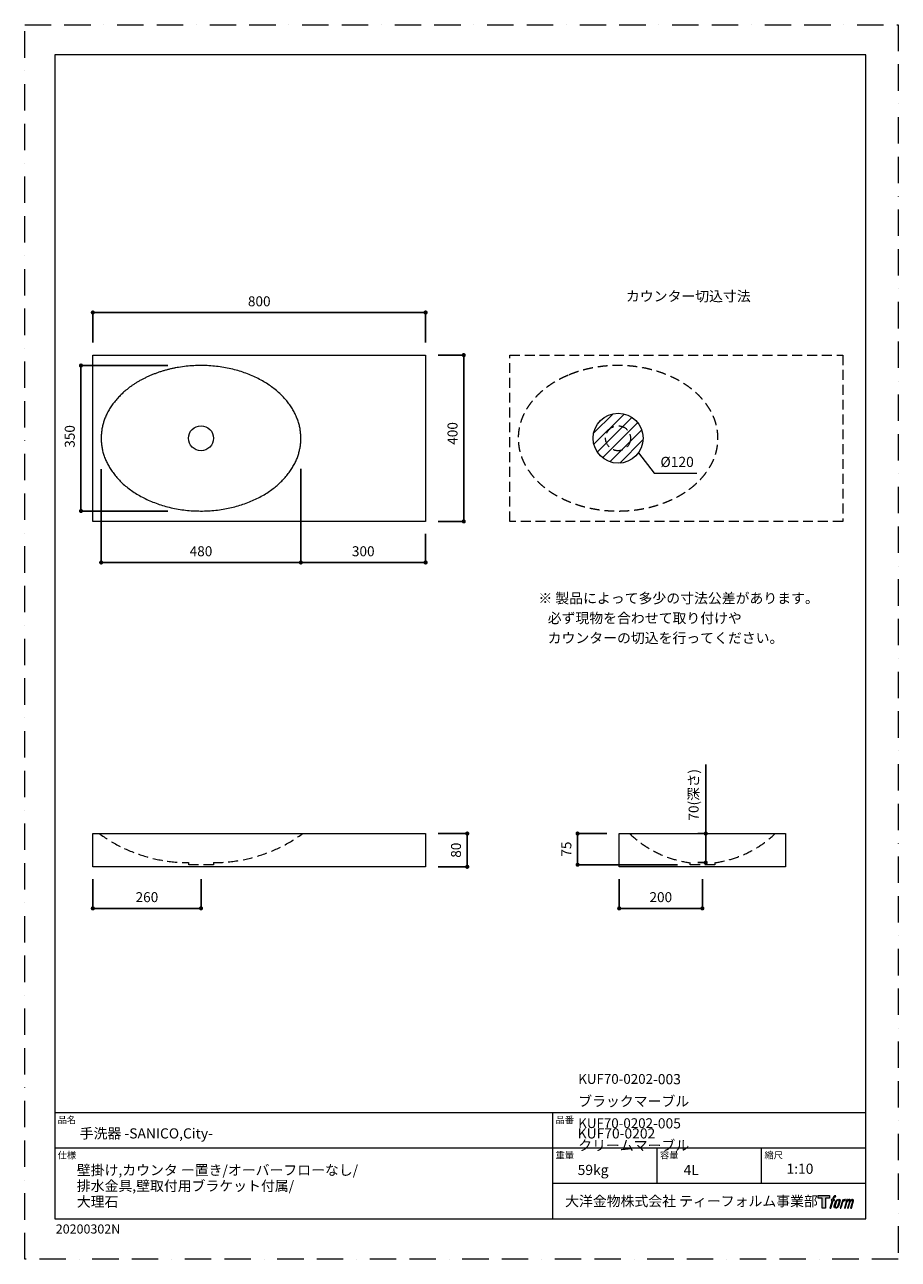
# Model space of a CAD drawing. Units: millimetres. Extents: x 0 to 2100, y 0 to 2970.
import ezdxf

# ---------------------------------------------------------------- set-up
doc = ezdxf.new("R2010")
doc.units = ezdxf.units.MM
doc.header["$LTSCALE"] = 5
doc.header["$PDMODE"] = 1
doc.header["$PDSIZE"] = -2
doc.linetypes.add('BORDER', pattern=[44.45, 12.7, -6.35, 12.7, -6.35, 0, -6.35])
doc.linetypes.add('HIDDEN', pattern=[9.525, 6.35, -3.175])
doc.layers.add('BORDER', color=4, linetype='BORDER', lineweight=20, plot=False)
for name, color, linetype, lineweight in [('DIM', 3, 'Continuous', 13), ('HIDDEN', 8, 'HIDDEN', 20), ('MODEL', 7, 'Continuous', 20), ('TEMPLATE', 7, 'Continuous', 20)]:
    doc.layers.add(name, color=color, linetype=linetype, lineweight=lineweight)
doc.layers.add('Layer9', color=7, linetype='Continuous')
doc.layers.add('Standard', color=7, linetype='Continuous')
doc.styles.add('ＭＳ ゴシック', font='msgothic.ttc', dxfattribs={"bigfont": 'ＭＳ ゴシック'})
doc.dimstyles.new('tfrom線あり', dxfattribs={"dimtxt": 24, "dimasz": 10, "dimexe": 0, "dimexo": 30, "dimgap": 15, "dimtad": 1, "dimdec": 0, "dimzin": 11, "dimdsep": 46, "dimtxsty": 'ＭＳ ゴシック', "dimblk": 'DOT', "dimcen": 0, "dimazin": 0, "dimtfac": 1, "dimtdec": 1, "dimtix": 1, "dimtofl": 0, "dimtmove": 0, "dimatfit": 0, "dimldrblk": 'DOT', "dimfxl": 1, "dimfrac": 2, "dimtolj": 1, "dimtzin": 11, "dimarcsym": 0})

# ---------------------------------------------------------------- blocks, each defined once
blk = doc.blocks.new('_DOT')
at = {"color": 0, "linetype": 'ByBlock', "lineweight": -2}
blk.add_line((-0.5, 0), (-1, 0), dxfattribs=at)
at = {"color": 0, "linetype": 'ByBlock', "lineweight": -2, "const_width": 0.5}
blk.add_lwpolyline([(-0.25, 0, 1), (0.25, 0, 1)], format="xyb", close=True, dxfattribs=at)
blk = doc.blocks.new('*D34')
at = {"layer": 'Defpoints', "color": 0}
for p in [(963.8, 1024.2), (963.8, 944.2), (1063.8, 944.2)]:
    blk.add_point(p, dxfattribs=at)
at = {"layer": 'DIM', "color": 0, "lineweight": -2}
for p, q in [((993.8, 1024.2), (1063.8, 1024.2)), ((1063.8, 1014.2), (1063.8, 954.2)), ((993.8, 944.2), (1063.8, 944.2))]:
    blk.add_line(p, q, dxfattribs=at)
at = {"layer": 'DIM', "color": 0, "lineweight": -2, "xscale": 10, "yscale": 10, "zscale": 10}
for p, rotation in [((1063.8, 1024.2), 90), ((1063.8, 944.2), 270)]:
    blk.add_blockref('_DOT', p, dxfattribs=dict(at, rotation=rotation))
at = {"layer": 'DIM', "color": 0, "insert": (1036.8, 984.2), "char_height": 24, "attachment_point": 5, "rotation": 90, "style": 'ＭＳ ゴシック'}
blk.add_mtext('\\A1;80', dxfattribs=at)
blk = doc.blocks.new('*D35')
at = {"layer": 'Defpoints', "color": 0}
for p in [(1429.1, 1024.2), (1329.1, 949.2), (1599.1, 949.2)]:
    blk.add_point(p, dxfattribs=at)
at = {"layer": 'DIM', "color": 0, "lineweight": -2}
for p, q in [((1399.1, 1024.2), (1329.1, 1024.2)), ((1329.1, 1014.2), (1329.1, 959.2)), ((1569.1, 949.2), (1329.1, 949.2))]:
    blk.add_line(p, q, dxfattribs=at)
at = {"layer": 'DIM', "color": 0, "lineweight": -2, "xscale": 10, "yscale": 10, "zscale": 10}
for p, rotation in [((1329.1, 1024.2), 90), ((1329.1, 949.2), 270)]:
    blk.add_blockref('_DOT', p, dxfattribs=dict(at, rotation=rotation))
at = {"layer": 'DIM', "color": 0, "insert": (1302.1, 986.7), "char_height": 24, "attachment_point": 5, "rotation": 90, "style": 'ＭＳ ゴシック'}
blk.add_mtext('\\A1;75', dxfattribs=at)
blk = doc.blocks.new('*D36')
at = {"layer": 'Defpoints', "color": 0}
for p in [(663.8, 1931.6), (963.8, 1775.1), (963.8, 1676.3)]:
    blk.add_point(p, dxfattribs=at)
at = {"layer": 'DIM', "color": 0, "lineweight": -2}
for p, q in [((663.8, 1901.6), (663.8, 1676.3)), ((963.8, 1745.1), (963.8, 1676.3)), ((673.8, 1676.3), (953.8, 1676.3))]:
    blk.add_line(p, q, dxfattribs=at)
at = {"layer": 'DIM', "color": 0, "lineweight": -2, "xscale": 10, "yscale": 10, "zscale": 10, "rotation": 180}
blk.add_blockref('_DOT', (663.8, 1676.3), dxfattribs=at)
at = {"layer": 'DIM', "color": 0, "lineweight": -2, "xscale": 10, "yscale": 10, "zscale": 10}
blk.add_blockref('_DOT', (963.8, 1676.3), dxfattribs=at)
at = {"layer": 'DIM', "color": 0, "insert": (813.8, 1703.3), "char_height": 24, "attachment_point": 5, "style": 'ＭＳ ゴシック'}
blk.add_mtext('\\A1;300', dxfattribs=at)
blk = doc.blocks.new('*D37')
at = {"layer": 'Defpoints', "color": 0}
for p in [(183.8, 1930.7), (663.8, 1931.6), (663.8, 1676.3)]:
    blk.add_point(p, dxfattribs=at)
at = {"layer": 'DIM', "color": 0, "lineweight": -2}
for p, q in [((663.8, 1901.6), (663.8, 1676.3)), ((183.8, 1900.7), (183.8, 1676.3)), ((193.8, 1676.3), (653.8, 1676.3))]:
    blk.add_line(p, q, dxfattribs=at)
at = {"layer": 'DIM', "color": 0, "lineweight": -2, "xscale": 10, "yscale": 10, "zscale": 10, "rotation": 180}
blk.add_blockref('_DOT', (183.8, 1676.3), dxfattribs=at)
at = {"layer": 'DIM', "color": 0, "lineweight": -2, "xscale": 10, "yscale": 10, "zscale": 10}
blk.add_blockref('_DOT', (663.8, 1676.3), dxfattribs=at)
at = {"layer": 'DIM', "color": 0, "insert": (423.8, 1703.3), "char_height": 24, "attachment_point": 5, "style": 'ＭＳ ゴシック'}
blk.add_mtext('\\A1;480', dxfattribs=at)
blk = doc.blocks.new('*D38')
at = {"layer": 'Defpoints', "color": 0}
for p in [(163.8, 2277.6), (163.8, 2175.1), (963.8, 2175.1)]:
    blk.add_point(p, dxfattribs=at)
at = {"layer": 'DIM', "color": 0, "lineweight": -2}
for p, q in [((163.8, 2205.1), (163.8, 2277.6)), ((953.8, 2277.6), (173.8, 2277.6)), ((963.8, 2205.1), (963.8, 2277.6))]:
    blk.add_line(p, q, dxfattribs=at)
at = {"layer": 'DIM', "color": 0, "lineweight": -2, "xscale": 10, "yscale": 10, "zscale": 10, "rotation": 180}
blk.add_blockref('_DOT', (163.8, 2277.6), dxfattribs=at)
at = {"layer": 'DIM', "color": 0, "lineweight": -2, "xscale": 10, "yscale": 10, "zscale": 10}
blk.add_blockref('_DOT', (963.8, 2277.6), dxfattribs=at)
at = {"layer": 'DIM', "color": 0, "insert": (563.8, 2304.6), "char_height": 24, "attachment_point": 5, "style": 'ＭＳ ゴシック'}
blk.add_mtext('\\A1;800', dxfattribs=at)
blk = doc.blocks.new('*D39')
at = {"layer": 'Defpoints', "color": 0}
for p in [(963.8, 2175.1), (1055.4, 2175.1), (963.8, 1775.1)]:
    blk.add_point(p, dxfattribs=at)
at = {"layer": 'DIM', "color": 0, "lineweight": -2}
for p, q in [((993.8, 2175.1), (1055.4, 2175.1)), ((1055.4, 1785.1), (1055.4, 2165.1)), ((993.8, 1775.1), (1055.4, 1775.1))]:
    blk.add_line(p, q, dxfattribs=at)
at = {"layer": 'DIM', "color": 0, "lineweight": -2, "xscale": 10, "yscale": 10, "zscale": 10}
for p, rotation in [((1055.4, 2175.1), 90), ((1055.4, 1775.1), 270)]:
    blk.add_blockref('_DOT', p, dxfattribs=dict(at, rotation=rotation))
at = {"layer": 'DIM', "color": 0, "insert": (1028.4, 1986.7), "char_height": 24, "attachment_point": 5, "rotation": 90, "style": 'ＭＳ ゴシック'}
blk.add_mtext('\\A1;400', dxfattribs=at)
blk = doc.blocks.new('*D40')
at = {"layer": 'Defpoints', "color": 0}
for p in [(135.3, 2150.1), (374.3, 2150.1), (374.3, 1800.1)]:
    blk.add_point(p, dxfattribs=at)
at = {"layer": 'DIM', "color": 0, "lineweight": -2}
for p, q in [((344.3, 2150.1), (135.3, 2150.1)), ((135.3, 1810.1), (135.3, 2140.1)), ((344.3, 1800.1), (135.3, 1800.1))]:
    blk.add_line(p, q, dxfattribs=at)
at = {"layer": 'DIM', "color": 0, "lineweight": -2, "xscale": 10, "yscale": 10, "zscale": 10}
for p, rotation in [((135.3, 2150.1), 90), ((135.3, 1800.1), 270)]:
    blk.add_blockref('_DOT', p, dxfattribs=dict(at, rotation=rotation))
at = {"layer": 'DIM', "color": 0, "insert": (108.3, 1979.5), "char_height": 24, "attachment_point": 5, "rotation": 90, "style": 'ＭＳ ゴシック'}
blk.add_mtext('\\A1;350', dxfattribs=at)
blk = doc.blocks.new('*D42')
at = {"layer": 'Defpoints', "color": 0}
for p in [(163.8, 944.2), (423.8, 944.2), (163.8, 844.2)]:
    blk.add_point(p, dxfattribs=at)
at = {"layer": 'DIM', "color": 0, "lineweight": -2}
for p, q in [((163.8, 914.2), (163.8, 844.2)), ((423.8, 914.2), (423.8, 844.2)), ((413.8, 844.2), (173.8, 844.2))]:
    blk.add_line(p, q, dxfattribs=at)
at = {"layer": 'DIM', "color": 0, "lineweight": -2, "xscale": 10, "yscale": 10, "zscale": 10, "rotation": 180}
blk.add_blockref('_DOT', (163.8, 844.2), dxfattribs=at)
at = {"layer": 'DIM', "color": 0, "lineweight": -2, "xscale": 10, "yscale": 10, "zscale": 10}
blk.add_blockref('_DOT', (423.8, 844.2), dxfattribs=at)
at = {"layer": 'DIM', "color": 0, "insert": (293.8, 871.2), "char_height": 24, "attachment_point": 5, "style": 'ＭＳ ゴシック'}
blk.add_mtext('\\A1;260', dxfattribs=at)
blk = doc.blocks.new('*D43')
at = {"layer": 'Defpoints', "color": 0}
for p in [(1429.1, 944.2), (1629.1, 944.2), (1429.1, 844.2)]:
    blk.add_point(p, dxfattribs=at)
at = {"layer": 'DIM', "color": 0, "lineweight": -2}
for p, q in [((1429.1, 914.2), (1429.1, 844.2)), ((1629.1, 914.2), (1629.1, 844.2)), ((1619.1, 844.2), (1439.1, 844.2))]:
    blk.add_line(p, q, dxfattribs=at)
at = {"layer": 'DIM', "color": 0, "lineweight": -2, "xscale": 10, "yscale": 10, "zscale": 10, "rotation": 180}
blk.add_blockref('_DOT', (1429.1, 844.2), dxfattribs=at)
at = {"layer": 'DIM', "color": 0, "lineweight": -2, "xscale": 10, "yscale": 10, "zscale": 10}
blk.add_blockref('_DOT', (1629.1, 844.2), dxfattribs=at)
at = {"layer": 'DIM', "color": 0, "insert": (1529.1, 871.2), "char_height": 24, "attachment_point": 5, "style": 'ＭＳ ゴシック'}
blk.add_mtext('\\A1;200', dxfattribs=at)
blk = doc.blocks.new('*D45')
at = {"layer": 'Defpoints', "color": 0}
for p in [(1637.1, 1024.2), (1648.1, 1024.2), (1648.1, 954.2)]:
    blk.add_point(p, dxfattribs=at)
at = {"layer": 'DIM', "color": 0, "lineweight": -2}
for p, q in [((1637.1, 1024.2), (1637.1, 1190.2)), ((1618.1, 1024.2), (1637.1, 1024.2)), ((1637.1, 964.2), (1637.1, 1014.2)), ((1637.1, 1014.2), (1637.1, 1004.2)), ((1618.1, 954.2), (1637.1, 954.2))]:
    blk.add_line(p, q, dxfattribs=at)
at = {"layer": 'DIM', "color": 0, "lineweight": -2, "xscale": 10, "yscale": 10, "zscale": 10}
for p, rotation in [((1637.1, 1024.2), 90), ((1637.1, 954.2), 270)]:
    blk.add_blockref('_DOT', p, dxfattribs=dict(at, rotation=rotation))
at = {"layer": 'DIM', "color": 0, "insert": (1608, 1117.4), "char_height": 24, "attachment_point": 5, "rotation": 90, "style": 'ＭＳ ゴシック'}
blk.add_mtext('\\A1;70(深さ)', dxfattribs=at)

msp = doc.modelspace()

# ---------------------------------------------------------------- hatches: boundary and pattern name
at = {"layer": 'DIM'}
h = msp.add_hatch(dxfattribs=at)
h.set_pattern_fill('ANSI31', color=256, scale=6, style=0)
edge = h.paths.add_edge_path()
edge.add_arc((1426.4, 1975.1), 60, 0, 360)
at = {"layer": 'TEMPLATE'}
h = msp.add_hatch(color=256, dxfattribs=at)
h.paths.add_polyline_path([(1934.5, 153.1), (1934.5, 147.2), (1925.1, 147.2), (1925.1, 123.1), (1916.9, 123.1), (1916.9, 147.2), (1907.7, 147.2), (1907.7, 153.1)])
edge = h.paths.add_edge_path()
edge.add_spline(control_points=[(1947, 152.4), (1948.2, 152.7), (1949.7, 152.4), (1949.7, 152.4), (1949.7, 152.4), (1948.9, 150.3), (1948.9, 150.3), (1948.9, 150.3), (1947.5, 150.6), (1946.4, 149.7), (1945.5, 149), (1944.9, 147.2), (1944.7, 146.5), (1944.7, 146.5), (1943.7, 143.5), (1943.7, 143.5), (1943.7, 143.5), (1946.9, 143.5), (1946.9, 143.5), (1946.9, 143.5), (1946.4, 141.6), (1946.4, 141.6), (1946.4, 141.6), (1943.2, 141.6), (1943.2, 141.6), (1943.2, 141.6), (1937.5, 123.1), (1937.5, 123.1), (1937.5, 123.1), (1935.7, 123.1), (1935.7, 123.1), (1935.7, 123.1), (1941.4, 141.6), (1941.4, 141.6), (1941.4, 141.6), (1939, 141.6), (1939, 141.6), (1939, 141.6), (1939.5, 143.5), (1939.5, 143.5), (1939.5, 143.5), (1941.9, 143.5), (1941.9, 143.5), (1941.9, 143.5), (1942.8, 146.1), (1942.8, 146.1), (1943.5, 148.3), (1944, 149.5), (1944.5, 150.3), (1945, 151.2), (1946, 152.1), (1947, 152.4)], knot_values=[0, 0, 0, 0, 1, 1, 1, 2, 2, 2, 3, 3, 3, 4, 4, 4, 5, 5, 5, 6, 6, 6, 7, 7, 7, 8, 8, 8, 9, 9, 9, 10, 10, 10, 11, 11, 11, 12, 12, 12, 13, 13, 13, 14, 14, 14, 15, 15, 15, 16, 16, 16, 17, 17, 17, 17], degree=3, periodic=1)
edge = h.paths.add_edge_path()
edge.add_spline(control_points=[(1951.4, 142.4), (1950.3, 141), (1949.5, 139.7), (1948.1, 135.8), (1946.9, 132.1), (1946.1, 129.5), (1946, 126.3), (1945.9, 123.9), (1947.3, 123.1), (1949.5, 123.1), (1950.4, 123.1), (1952.7, 123.2), (1954.4, 125.2), (1955.5, 126.6), (1956.6, 128.1), (1958, 133), (1959.2, 137.1), (1960, 139.7), (1960, 141.2), (1960, 141.2), (1960, 141.2), (1960, 141.2), (1959.6, 143.7), (1957.8, 144.3), (1956.7, 144.3), (1955.7, 144.3), (1953, 144.4), (1951.4, 142.4)], knot_values=[0, 0, 0, 0, 1, 1, 1, 2, 2, 2, 3, 3, 3, 4, 4, 4, 5, 5, 5, 6, 6, 6, 7, 7, 7, 8, 8, 8, 9, 9, 9, 9], degree=3, periodic=1)
edge = h.paths.add_edge_path()
edge.add_spline(control_points=[(1966.5, 143.4), (1966.5, 143.4), (1968.4, 143.4), (1968.4, 143.4), (1968.4, 143.4), (1967.6, 140.8), (1967.6, 140.8), (1968.2, 141.5), (1969.2, 142.5), (1970, 143), (1971.3, 143.8), (1972, 143.9), (1972.8, 143.9), (1972.8, 143.9), (1972, 141.4), (1972, 141.4), (1971.5, 141.6), (1970, 141.2), (1969.1, 140.5), (1968.3, 139.9), (1967.7, 139.4), (1967, 138.2), (1966.4, 136.9), (1965.9, 134.9), (1965, 132.1), (1965, 132.1), (1962.2, 123.1), (1962.2, 123.1), (1962.2, 123.1), (1960.4, 123.1), (1960.4, 123.1), (1960.4, 123.1), (1966.5, 143.4), (1966.5, 143.4)], knot_values=[0, 0, 0, 0, 1, 1, 1, 2, 2, 2, 3, 3, 3, 4, 4, 4, 5, 5, 5, 6, 6, 6, 7, 7, 7, 8, 8, 8, 9, 9, 9, 10, 10, 10, 11, 11, 11, 11], degree=3, periodic=1)
edge = h.paths.add_edge_path()
edge.add_spline(control_points=[(1976.7, 143.5), (1976.7, 143.5), (1978.3, 143.5), (1978.3, 143.5), (1978.3, 143.5), (1977.5, 140.8), (1977.5, 140.8), (1978.2, 141.9), (1978.9, 142.4), (1979.7, 143.1), (1980.6, 143.7), (1981.6, 143.8), (1982.3, 143.8), (1983.1, 143.8), (1984, 143.6), (1984.4, 142.7), (1984.7, 142), (1984.7, 141.9), (1984.6, 140.4), (1985.5, 141.9), (1986.2, 142.6), (1987.3, 143.2), (1988.4, 143.8), (1989.1, 143.9), (1989.9, 143.7), (1991, 143.6), (1991.8, 143.2), (1992.2, 141.9), (1992.5, 140.7), (1992.3, 140), (1991.9, 138), (1991.6, 137.1), (1991.3, 136), (1990.9, 134.7), (1990.9, 134.7), (1987.3, 123.1), (1987.3, 123.1), (1987.3, 123.1), (1985.4, 123.1), (1985.4, 123.1), (1985.4, 123.1), (1988.6, 133.2), (1988.6, 133.2), (1989.2, 135.4), (1989.7, 136.9), (1989.9, 137.9), (1990.2, 139.1), (1990.3, 139.5), (1990.2, 140.4), (1990.1, 141.2), (1989.6, 141.7), (1988.9, 141.7), (1988.2, 141.7), (1987.6, 141.7), (1986.7, 140.8), (1985.8, 139.9), (1985.1, 138.9), (1984.6, 137.7), (1984, 136.6), (1983.5, 135.1), (1982.9, 133.2), (1982.9, 133.2), (1979.7, 123.1), (1979.7, 123.1), (1979.7, 123.1), (1977.9, 123.1), (1977.9, 123.1), (1977.9, 123.1), (1981.6, 134.7), (1981.6, 134.7), (1982, 135.9), (1982.2, 136.9), (1982.4, 137.7), (1982.8, 139.1), (1982.9, 140), (1982.6, 140.8), (1982.4, 141.6), (1981.9, 141.8), (1981.2, 141.8), (1980.6, 141.8), (1980.1, 141.6), (1979.4, 141.1), (1978.6, 140.4), (1978.2, 139.9), (1977.8, 139.3), (1977.3, 138.5), (1977, 137.9), (1976.6, 136.7), (1976.1, 135.5), (1975.6, 134), (1975.3, 133.1), (1975.3, 133.1), (1972.2, 123.1), (1972.2, 123.1), (1972.2, 123.1), (1970.3, 123.1), (1970.3, 123.1), (1970.3, 123.1), (1976.7, 143.5), (1976.7, 143.5)], knot_values=[0, 0, 0, 0, 1, 1, 1, 2, 2, 2, 3, 3, 3, 4, 4, 4, 5, 5, 5, 6, 6, 6, 7, 7, 7, 8, 8, 8, 9, 9, 9, 10, 10, 10, 11, 11, 11, 12, 12, 12, 13, 13, 13, 14, 14, 14, 15, 15, 15, 16, 16, 16, 17, 17, 17, 18, 18, 18, 19, 19, 19, 20, 20, 20, 21, 21, 21, 22, 22, 22, 23, 23, 23, 24, 24, 24, 25, 25, 25, 26, 26, 26, 27, 27, 27, 28, 28, 28, 29, 29, 29, 30, 30, 30, 31, 31, 31, 32, 32, 32, 33, 33, 33, 33], degree=3, periodic=1)
edge = h.paths.add_edge_path(flags=16)
edge.add_spline(control_points=[(1947.9, 126.9), (1947.9, 128.3), (1948.4, 130.8), (1949.5, 134.2), (1951.1, 138.8), (1952, 140.4), (1952.8, 141.2), (1954, 142.4), (1955.6, 142.5), (1956.1, 142.4), (1956.8, 142.3), (1957.7, 141.9), (1957.8, 140.4), (1957.8, 139.1), (1957.5, 136.8), (1956.2, 133), (1954.7, 128.7), (1953.8, 126.9), (1953.1, 126.2), (1951.8, 124.8), (1950.3, 124.9), (1950.1, 124.9), (1949.8, 124.9), (1947.9, 125.2), (1947.9, 126.9)], knot_values=[0, 0, 0, 0, 1, 1, 1, 2, 2, 2, 3, 3, 3, 4, 4, 4, 5, 5, 5, 6, 6, 6, 7, 7, 7, 8, 8, 8, 8], degree=3, periodic=1)

# ---------------------------------------------------------------- linework, layer by layer
at = {"layer": 'BORDER'}
msp.add_lwpolyline([(0, 0), (0, 2970), (2100, 2970), (2100, 0)], close=True, dxfattribs=at)
at = {"layer": 'DIM'}
for p, q in [((1475.2, 1940.3), (1513.2, 1891.1)), ((1513.2, 1891.1), (1616, 1891.1))]:
    msp.add_line(p, q, dxfattribs=at)
at = {"layer": 'HIDDEN', "ltscale": 0.75}
for p, q in [((393.8, 954.2), (393.8, 949.2)), ((453.8, 954.2), (453.8, 949.2)), ((1599.1, 954.2), (1599.1, 949.2)), ((1659.1, 954.2), (1659.1, 949.2)), ((453.8, 949.2), (393.8, 949.2)), ((1659.1, 949.2), (1599.1, 949.2))]:
    msp.add_line(p, q, dxfattribs=at)
msp.add_lwpolyline([(1166.4, 2175.1), (1966.4, 2175.1), (1966.4, 1775.1), (1166.4, 1775.1)], close=True, dxfattribs=at)
msp.add_circle((1426.4, 1975.1), 30, dxfattribs=at)
for centre, radius, start, end in [((393.8, 1319.4), 365.2, 233.9314, 270), ((453.8, 1319.4), 365.2, 270, 306.0686), ((1634, 1211.7), 259.9, 226.1832, 262.2781), ((1624.2, 1211.7), 259.9, 277.7219, 313.8168)]:
    msp.add_arc(centre, radius, start, end, dxfattribs=at)
msp.add_open_spline([(1306.4, 2126.7), (1362.1, 2150.1), (1490.7, 2150.1), (1602.1, 2103.2), (1666.4, 2022), (1666.4, 1928.2), (1602.1, 1847), (1490.7, 1800.1), (1362.1, 1800.1), (1250.7, 1847), (1186.4, 1928.2), (1186.4, 2022), (1250.7, 2103.2), (1306.4, 2126.7)], degree=2, dxfattribs=at)
at = {"layer": 'Layer9', "color": 7, "linetype": 'Continuous'}
for p in [(925.8, 1010.2), (925.8, 1010.2), (926.2, 1015.3), (1037.5, 1010.2), (1037.5, 1010.2), (1037.9, 1015.3)]:
    msp.add_point(p, dxfattribs=at)
at = {"layer": 'MODEL'}
for points in [[(163.8, 2175.1), (963.8, 2175.1), (963.8, 1775.1), (163.8, 1775.1)], [(163.8, 2175.1), (963.8, 2175.1), (963.8, 1775.1), (163.8, 1775.1)], [(163.8, 1024.2), (963.8, 1024.2), (963.8, 944.2), (163.8, 944.2)], [(1429.1, 1024.2), (1829.1, 1024.2), (1829.1, 944.2), (1429.1, 944.2)]]:
    msp.add_lwpolyline(points, close=True, dxfattribs=at)
for centre, radius in [((1426.4, 1975.1), 60), ((423.8, 1975.1), 30)]:
    msp.add_circle(centre, radius, dxfattribs=at)
msp.add_open_spline([(303.8, 2126.7), (359.4, 2150.1), (488.1, 2150.1), (599.4, 2103.2), (663.8, 2022), (663.8, 1928.2), (599.4, 1847), (488.1, 1800.1), (359.4, 1800.1), (248.1, 1847), (183.8, 1928.2), (183.8, 2022), (248.1, 2103.2), (303.8, 2126.7)], degree=2, dxfattribs=at)
at = {"layer": 'Standard', "color": 7, "linetype": 'Continuous'}
msp.add_point((1036.1, 1018.8), dxfattribs=at)
at = {"layer": 'TEMPLATE'}
for p, q in [((2022.2, 352.1), (72.2, 352.1)), ((1269.2, 97.1), (1269.2, 352.1)), ((2022.2, 267.1), (72.2, 267.1)), ((1520.2, 182.1), (1520.2, 267.1)), ((1771.2, 182.1), (1771.2, 267.1)), ((2022.2, 182.1), (1269.2, 182.1))]:
    msp.add_line(p, q, dxfattribs=at)
at = {"layer": 'TEMPLATE', "flags": 128}
msp.add_lwpolyline([(2022.2, 2897.1), (72.2, 2897.1), (72.2, 97.1), (2022.2, 97.1), (2022.2, 2897.1)], dxfattribs=at)
at = {"layer": 'TEMPLATE'}
msp.add_lwpolyline([(1934.5, 153.1), (1934.5, 147.2), (1925.1, 147.2), (1925.1, 123.1), (1916.9, 123.1), (1916.9, 147.2), (1907.7, 147.2), (1907.7, 153.1), (1934.5, 153.1)], dxfattribs=at)
for points, knots in [([(1947, 152.4), (1948.2, 152.7), (1949.7, 152.4), (1949.7, 152.4), (1949.7, 152.4), (1948.9, 150.3), (1948.9, 150.3), (1948.9, 150.3), (1947.5, 150.6), (1946.4, 149.7), (1945.5, 149), (1944.9, 147.2), (1944.7, 146.5), (1944.7, 146.5), (1943.7, 143.5), (1943.7, 143.5), (1943.7, 143.5), (1946.9, 143.5), (1946.9, 143.5), (1946.9, 143.5), (1946.4, 141.6), (1946.4, 141.6), (1946.4, 141.6), (1943.2, 141.6), (1943.2, 141.6), (1943.2, 141.6), (1937.5, 123.1), (1937.5, 123.1), (1937.5, 123.1), (1935.7, 123.1), (1935.7, 123.1), (1935.7, 123.1), (1941.4, 141.6), (1941.4, 141.6), (1941.4, 141.6), (1939, 141.6), (1939, 141.6), (1939, 141.6), (1939.5, 143.5), (1939.5, 143.5), (1939.5, 143.5), (1941.9, 143.5), (1941.9, 143.5), (1941.9, 143.5), (1942.8, 146.1), (1942.8, 146.1), (1943.5, 148.3), (1944, 149.5), (1944.5, 150.3), (1945, 151.2), (1946, 152.1), (1947, 152.4)], [0, 0, 0, 0, 1, 1, 1, 2, 2, 2, 3, 3, 3, 4, 4, 4, 5, 5, 5, 6, 6, 6, 7, 7, 7, 8, 8, 8, 9, 9, 9, 10, 10, 10, 11, 11, 11, 12, 12, 12, 13, 13, 13, 14, 14, 14, 15, 15, 15, 16, 16, 16, 17, 17, 17, 17]), ([(1951.4, 142.4), (1950.3, 141), (1949.5, 139.7), (1948.1, 135.8), (1946.9, 132.1), (1946.1, 129.5), (1946, 126.3), (1945.9, 123.9), (1947.3, 123.1), (1949.5, 123.1), (1950.4, 123.1), (1952.7, 123.2), (1954.4, 125.2), (1955.5, 126.6), (1956.6, 128.1), (1958, 133), (1959.2, 137.1), (1960, 139.7), (1960, 141.2), (1960, 141.2), (1960, 141.2), (1960, 141.2), (1959.6, 143.7), (1957.8, 144.3), (1956.7, 144.3), (1955.7, 144.3), (1953, 144.4), (1951.4, 142.4)], [0, 0, 0, 0, 1, 1, 1, 2, 2, 2, 3, 3, 3, 4, 4, 4, 5, 5, 5, 6, 6, 6, 7, 7, 7, 8, 8, 8, 9, 9, 9, 9]), ([(1947.9, 126.9), (1947.9, 128.3), (1948.4, 130.8), (1949.5, 134.2), (1951.1, 138.8), (1952, 140.4), (1952.8, 141.2), (1954, 142.4), (1955.6, 142.5), (1956.1, 142.4), (1956.8, 142.3), (1957.7, 141.9), (1957.8, 140.4), (1957.8, 139.1), (1957.5, 136.8), (1956.2, 133), (1954.7, 128.7), (1953.8, 126.9), (1953.1, 126.2), (1951.8, 124.8), (1950.3, 124.9), (1950.1, 124.9), (1949.8, 124.9), (1947.9, 125.2), (1947.9, 126.9)], [0, 0, 0, 0, 1, 1, 1, 2, 2, 2, 3, 3, 3, 4, 4, 4, 5, 5, 5, 6, 6, 6, 7, 7, 7, 8, 8, 8, 8]), ([(1966.5, 143.4), (1966.5, 143.4), (1968.4, 143.4), (1968.4, 143.4), (1968.4, 143.4), (1967.6, 140.8), (1967.6, 140.8), (1968.2, 141.5), (1969.2, 142.5), (1970, 143), (1971.3, 143.8), (1972, 143.9), (1972.8, 143.9), (1972.8, 143.9), (1972, 141.4), (1972, 141.4), (1971.5, 141.6), (1970, 141.2), (1969.1, 140.5), (1968.3, 139.9), (1967.7, 139.4), (1967, 138.2), (1966.4, 136.9), (1965.9, 134.9), (1965, 132.1), (1965, 132.1), (1962.2, 123.1), (1962.2, 123.1), (1962.2, 123.1), (1960.4, 123.1), (1960.4, 123.1), (1960.4, 123.1), (1966.5, 143.4), (1966.5, 143.4)], [0, 0, 0, 0, 1, 1, 1, 2, 2, 2, 3, 3, 3, 4, 4, 4, 5, 5, 5, 6, 6, 6, 7, 7, 7, 8, 8, 8, 9, 9, 9, 10, 10, 10, 11, 11, 11, 11]), ([(1976.7, 143.5), (1976.7, 143.5), (1978.3, 143.5), (1978.3, 143.5), (1978.3, 143.5), (1977.5, 140.8), (1977.5, 140.8), (1978.2, 141.9), (1978.9, 142.4), (1979.7, 143.1), (1980.6, 143.7), (1981.6, 143.8), (1982.3, 143.8), (1983.1, 143.8), (1984, 143.6), (1984.4, 142.7), (1984.7, 142), (1984.7, 141.9), (1984.6, 140.4), (1985.5, 141.9), (1986.2, 142.6), (1987.3, 143.2), (1988.4, 143.8), (1989.1, 143.9), (1989.9, 143.7), (1991, 143.6), (1991.8, 143.2), (1992.2, 141.9), (1992.5, 140.7), (1992.3, 140), (1991.9, 138), (1991.6, 137.1), (1991.3, 136), (1990.9, 134.7), (1990.9, 134.7), (1987.3, 123.1), (1987.3, 123.1), (1987.3, 123.1), (1985.4, 123.1), (1985.4, 123.1), (1985.4, 123.1), (1988.6, 133.2), (1988.6, 133.2), (1989.2, 135.4), (1989.7, 136.9), (1989.9, 137.9), (1990.2, 139.1), (1990.3, 139.5), (1990.2, 140.4), (1990.1, 141.2), (1989.6, 141.7), (1988.9, 141.7), (1988.2, 141.7), (1987.6, 141.7), (1986.7, 140.8), (1985.8, 139.9), (1985.1, 138.9), (1984.6, 137.7), (1984, 136.6), (1983.5, 135.1), (1982.9, 133.2), (1982.9, 133.2), (1979.7, 123.1), (1979.7, 123.1), (1979.7, 123.1), (1977.9, 123.1), (1977.9, 123.1), (1977.9, 123.1), (1981.6, 134.7), (1981.6, 134.7), (1982, 135.9), (1982.2, 136.9), (1982.4, 137.7), (1982.8, 139.1), (1982.9, 140), (1982.6, 140.8), (1982.4, 141.6), (1981.9, 141.8), (1981.2, 141.8), (1980.6, 141.8), (1980.1, 141.6), (1979.4, 141.1), (1978.6, 140.4), (1978.2, 139.9), (1977.8, 139.3), (1977.3, 138.5), (1977, 137.9), (1976.6, 136.7), (1976.1, 135.5), (1975.6, 134), (1975.3, 133.1), (1975.3, 133.1), (1972.2, 123.1), (1972.2, 123.1), (1972.2, 123.1), (1970.3, 123.1), (1970.3, 123.1), (1970.3, 123.1), (1976.7, 143.5), (1976.7, 143.5)], [0, 0, 0, 0, 1, 1, 1, 2, 2, 2, 3, 3, 3, 4, 4, 4, 5, 5, 5, 6, 6, 6, 7, 7, 7, 8, 8, 8, 9, 9, 9, 10, 10, 10, 11, 11, 11, 12, 12, 12, 13, 13, 13, 14, 14, 14, 15, 15, 15, 16, 16, 16, 17, 17, 17, 18, 18, 18, 19, 19, 19, 20, 20, 20, 21, 21, 21, 22, 22, 22, 23, 23, 23, 24, 24, 24, 25, 25, 25, 26, 26, 26, 27, 27, 27, 28, 28, 28, 29, 29, 29, 30, 30, 30, 31, 31, 31, 32, 32, 32, 33, 33, 33, 33])]:
    msp.add_open_spline(points, degree=3, knots=knots, dxfattribs=at)

# ---------------------------------------------------------------- texts
at = {"layer": 'DIM', "char_height": 24.43, "attachment_point": 1, "line_spacing_factor": 0.782827, "style": 'ＭＳ ゴシック'}
for s, insert in [('カウンター切込寸法', (1445.3, 2329)), ('{Ø120}', (1528.2, 1930.4))]:
    msp.add_mtext(s, dxfattribs=dict(at, insert=insert))
at = {"layer": 'DIM', "color": 7, "insert": (1234.8, 1602.5), "char_height": 24.433, "width": 1301.814, "attachment_point": 1, "line_spacing_factor": 1.17424, "style": 'ＭＳ ゴシック'}
msp.add_mtext('{{\\C256;※ 製品によって多少の寸法公差があります。\\P   必ず現物を合わせて取り付けや\\P   カウンターの切込を行ってください。}}', dxfattribs=at)
at = {"layer": 'TEMPLATE', "color": 7, "insert": (1330.6, 445.6), "char_height": 23.547, "attachment_point": 1, "line_spacing_factor": 1.304711, "style": 'ＭＳ ゴシック'}
msp.add_mtext('{\\pxsm1;\\H1x;KUF70-0202\\H1.038x;-003 ブラックマーブル \\P\\H0.963391x;KUF70-0202\\H1.038x;-005 クリームマーブル}', dxfattribs=at)
at = {"layer": 'TEMPLATE', "attachment_point": 1, "style": 'ＭＳ ゴシック'}
for s, insert, char_height, line_spacing_factor in [('品名', (79.2, 343.7), 16.29, 0.782827), ('品番', (1276.2, 343.7), 16.29, 0.782827), ('{{\\C7;手洗器 -SANICO,City-}}', (132.2, 315.1), 24.433, 0.782827), ('{{\\C7;KUF70-0202}}', (1329.2, 315.1), 24.433, 0.782827), ('仕様', (79.2, 258.7), 16.29, 0.782827), ('重量', (1276.2, 258.7), 16.29, 0.782827), ('容量', (1527.2, 258.7), 16.29, 0.782827), ('縮尺', (1778.2, 258.7), 16.29, 0.782827), ('{{\\C7;壁掛け,カウンタ ー置き/オーバーフローなし/\\P排水金具,壁取付用ブラケット付属/\\P大理石}}', (125.3, 226.8), 24.433, 0.933179), ('{59kg}', (1329.2, 227.2), 24.43, 0.782827), ('{4L}', (1583.9, 227.2), 24.43, 0.782827), ('{1:10}', (1831.2, 230.1), 24.43, 0.782827), ('大洋金物株式会社 ティーフォルム事業部', (1299.1, 152.2), 24.433, 0.782827)]:
    msp.add_mtext(s, dxfattribs=dict(at, insert=insert, char_height=char_height, line_spacing_factor=line_spacing_factor))
at = {"layer": 'TEMPLATE', "ltscale": 0.05, "insert": (74.7, 83.9), "char_height": 22, "attachment_point": 1, "style": 'ＭＳ ゴシック'}
msp.add_mtext('{20200302N}', dxfattribs=at)

# ---------------------------------------------------------------- dimensions: what is measured, and where the dimension line sits
at = {"layer": 'DIM'}
for base, p1, p2, picture, middle in [((163.8, 2277.6), (963.8, 2175.1), (163.8, 2175.1), '*D38', (563.8, 2304.6)), ((663.8, 1676.3), (183.8, 1930.7), (663.8, 1931.6), '*D37', (423.8, 1703.3)), ((963.8, 1676.3), (663.8, 1931.6), (963.8, 1775.1), '*D36', (813.8, 1703.3)), ((163.8, 844.2), (423.8, 944.2), (163.8, 944.2), '*D42', (293.8, 871.2)), ((1429.1, 844.2), (1629.1, 944.2), (1429.1, 944.2), '*D43', (1529.1, 871.2))]:
    dim = msp.add_linear_dim(base=base, p1=p1, p2=p2, dimstyle='tfrom線あり', override={"dimpost": '<>'}, dxfattribs=at)
    dim.commit()
    dim.dimension.update_dxf_attribs({"geometry": picture, "text_midpoint": middle})
for base, p1, p2, override, picture, middle in [((1055.4, 2175.1), (963.8, 1775.1), (963.8, 2175.1), {"dimpost": '<>'}, '*D39', (1055.4, 1986.7)), ((135.3, 2150.1), (374.3, 1800.1), (374.3, 2150.1), {"dimpost": '<>'}, '*D40', (135.3, 1979.5)), ((1637.1, 1024.2), (1648.1, 954.2), (1648.1, 1024.2), {"dimpost": '<>(深さ)', "dimtofl": 1}, '*D45', (1637.1, 1117.4))]:
    dim = msp.add_linear_dim(base=base, p1=p1, p2=p2, angle=90, dimstyle='tfrom線あり', override=override, dxfattribs=at)
    dim.commit()
    dim.dimension.update_dxf_attribs({"geometry": picture, "text_midpoint": middle, "dimtype": 160})
for base, p1, p2, picture, middle in [((1063.8, 944.2), (963.8, 1024.2), (963.8, 944.2), '*D34', (1036.8, 984.2)), ((1329.1, 949.2), (1429.1, 1024.2), (1599.1, 949.2), '*D35', (1302.1, 986.7))]:
    dim = msp.add_linear_dim(base=base, p1=p1, p2=p2, angle=90, dimstyle='tfrom線あり', override={"dimpost": '<>'}, dxfattribs=at)
    dim.commit()
    dim.dimension.update_dxf_attribs({"geometry": picture, "text_midpoint": middle})

doc.saveas('drawing.dxf')
